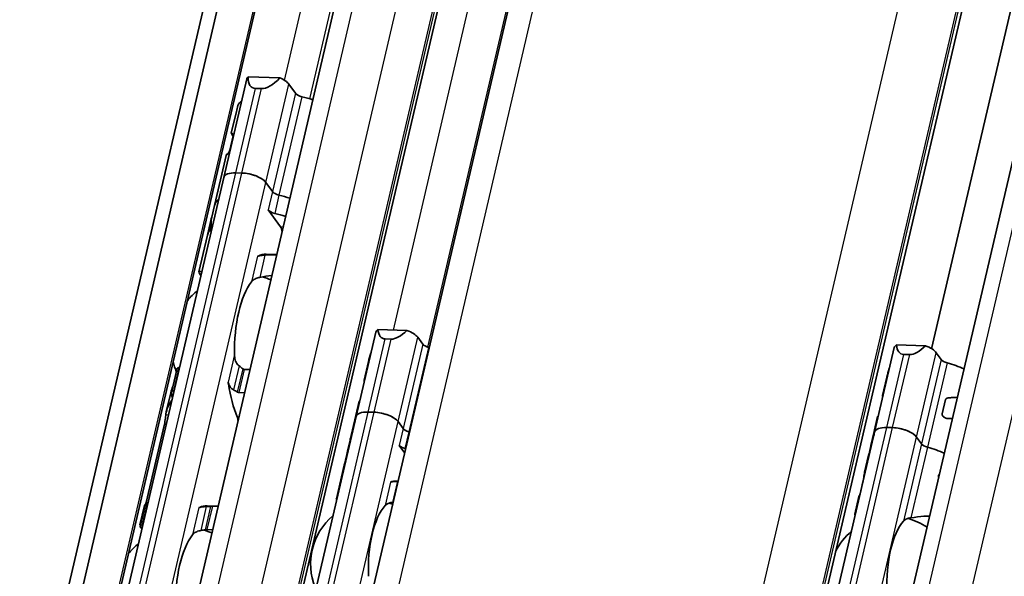
# Model space of a CAD drawing. Units: millimetres. Extents: x 0 to 1682, y 0 to 1188.
# Drawn here: x 1533 to 1595, y 906 to 941 of the extents above; entities that cross this region are included whole.
import ezdxf

# ---------------------------------------------------------------- set-up
doc = ezdxf.new("R2010")
doc.units = ezdxf.units.MM
doc.header["$LTSCALE"] = 2
doc.layers.add('Visible', color=7, linetype='Continuous', lineweight=35)
doc.layers.add('Visible narrow', color=7, linetype='Continuous', lineweight=25)

msp = doc.modelspace()

# ---------------------------------------------------------------- linework, layer by layer
at = {"layer": 'Visible'}
for p, q in [((1448.6412, 526.3093), (1579.9866, 1089.8189)), ((1447.4639, 525.0711), (1578.8092, 1088.5807)), ((1450.7798, 525.2365), (1582.1251, 1088.7461)), ((1458.1808, 535.7584), (1585.1961, 1080.6907)), ((1464.5103, 534.9109), (1591.5085, 1079.7702)), ((1502.7718, 534.5082), (1629.7871, 1079.4405)), ((1467.7221, 529.7024), (1595.1498, 1076.404)), ((1495.8123, 527.8061), (1619.3921, 1057.999)), ((1590.3054, 920.0576), (1621.749, 1054.96)), ((1545.8038, 930.8366), (1547.2472, 937.029)), ((1549.3342, 937.0936), (1547.3241, 937.1534)), ((1550.307, 936.1317), (1549.8851, 936.7128)), ((1548.1715, 936.4196), (1547.8041, 936.4305)), ((1546.5911, 934.9819), (1546.273, 933.6174)), ((1546.3841, 933.451), (1546.1757, 932.5569)), ((1545.9637, 932.2905), (1545.2108, 929.0604)), ((1546.0506, 932.2934), (1545.9713, 932.2958)), ((1546.9343, 931.1118), (1546.567, 931.1227)), ((1546.9343, 931.1118), (1546.567, 931.1227)), ((1538.3808, 898.9899), (1545.8038, 930.8366)), ((1548.8636, 929.9393), (1548.4418, 930.5204)), ((1548.8636, 929.9393), (1548.4418, 930.5204)), ((1545.2106, 929.0592), (1545.043, 928.3404)), ((1549.3734, 927.7179), (1548.5956, 928.7893)), ((1545.0365, 928.3124), (1544.7982, 927.29)), ((1544.7776, 927.2015), (1544.2417, 924.9027)), ((1548.4651, 926.0054), (1549.1367, 925.9855)), ((1557.3187, 921.2092), (1555.4936, 921.2635)), ((1554.1208, 915.7875), (1555.358, 921.0953)), ((1556.3235, 920.6628), (1555.9562, 920.6738)), ((1558.3086, 920.3485), (1557.996, 920.7791)), ((1586.7208, 914.817), (1587.9579, 920.1248)), ((1589.9187, 920.2387), (1588.0936, 920.2931)), ((1588.9235, 919.6924), (1588.5561, 919.7033)), ((1590.9085, 919.3781), (1590.5959, 919.8087)), ((1542.5118, 917.3072), (1542.8453, 918.7382)), ((1542.9943, 918.8795), (1543.0167, 918.8789)), ((1547.0905, 918.7576), (1547.4495, 918.7469)), ((1554.8894, 919.2495), (1554.6186, 918.0874)), ((1587.4894, 918.279), (1587.2185, 917.117)), ((1542.676, 917.4172), (1542.6537, 917.4179)), ((1542.4679, 917.2924), (1542.1857, 916.0815)), ((1547.1088, 917.2853), (1546.7499, 917.2959)), ((1591.1749, 916.858), (1590.9665, 915.964)), ((1554.3093, 916.7605), (1553.7422, 914.3275)), ((1547.5226, 887.4793), (1554.1208, 915.7875)), ((1555.2513, 916.0627), (1554.884, 916.0737)), ((1555.2513, 916.0627), (1554.884, 916.0737)), ((1586.9092, 915.79), (1586.7133, 914.9494)), ((1591.196, 915.6899), (1591.6164, 915.6774)), ((1542.0672, 915.3066), (1540.9214, 910.3912)), ((1557.0714, 915.0407), (1556.7588, 915.4713)), ((1557.0714, 915.0407), (1556.7588, 915.4713)), ((1586.752, 914.9512), (1586.7286, 914.9519)), ((1587.8512, 915.0923), (1587.4839, 915.1032)), ((1587.8512, 915.0923), (1587.4839, 915.1032)), ((1580.1226, 886.5089), (1586.7208, 914.817)), ((1586.6927, 914.8609), (1586.4856, 913.9727)), ((1589.6713, 914.0703), (1589.3587, 914.5009)), ((1589.6713, 914.0703), (1589.3587, 914.5009)), ((1553.739, 914.3137), (1553.6019, 913.7258)), ((1557.1776, 913.4921), (1556.824, 913.9792)), ((1586.4824, 913.9588), (1586.3453, 913.3708)), ((1553.59, 913.6747), (1553.3814, 912.7794)), ((1586.3421, 913.3571), (1586.0922, 912.2849)), ((1553.371, 912.7352), (1552.8769, 910.6152)), ((1556.651, 911.7335), (1556.7669, 911.73)), ((1585.9787, 911.6754), (1585.8243, 911.0127)), ((1585.7364, 910.7583), (1585.4768, 909.6447)), ((1540.8125, 910.1903), (1540.5303, 908.9793)), ((1540.5402, 908.8487), (1540.8738, 910.2797)), ((1541.0086, 910.2638), (1540.9863, 910.2644)), ((1545.4484, 910.1615), (1544.7566, 910.1821)), ((1545.4415, 910.1318), (1545.0825, 910.1425)), ((1540.6456, 908.8028), (1540.6679, 908.8021)), ((1544.7418, 908.6808), (1545.1008, 908.6702))]:
    msp.add_line(p, q, dxfattribs=at)
for centre, radius, start, end in [((1547.0069, 920.2463), 4.5, 67.009396, 74.20307), ((1547.0069, 920.2463), 4.5, 129.497076, 140.979057), ((1547.0069, 920.2463), 4.5, 192.779941, 201.332904), ((1555.2091, 906.5241), 3.95, 72.009583, 75.369279), ((1555.2091, 906.5241), 3.95, 130.074227, 202.195863), ((1587.809, 905.5536), 3.95, 55.967536, 75.369279), ((1543.2955, 904.3229), 4.5, 67.009396, 74.20307), ((1587.809, 905.5536), 3.95, 130.074227, 153.734261), ((1543.2955, 904.3229), 4.5, 129.497076, 140.979057)]:
    msp.add_arc(centre, radius, start, end, dxfattribs=at)
for centre, major_axis, ratio, start_param, end_param in [((1548.4158, 936.7566), (-1.1687, 0.2724), 0.4182262, 6.0032421, 6.2831853), ((1548.8282, 938.5258), (-1.2505, -2.0313), 0.4116922, 5.6746737, 6.5157424), ((1549.1956, 938.5149), (-1.2505, -2.0313), 0.4116922, 0.2325571, 1.0736258), ((1548.7832, 936.7456), (1.1687, -0.2724), 0.4182262, 0.4497845, 1.1795121), ((1550.7661, 936.1181), (0.4869, -0.1135), 0.4182262, 3.5913771, 4.6986989), ((1550.306, 934.4004), (-3.6521, 0.8512), 0.4182262, 5.977102, 6.210655), ((1550.306, 934.4004), (-3.6521, 0.8512), 0.4182262, 4.505212, 4.6986989), ((1551.9143, 941.3005), (5.1787, 7.9752), 0.2124475, 2.5378049, 2.6103353), ((1546.9725, 930.5642), (-1.1687, 0.2724), 0.4182262, 5.1621735, 6.2831853), ((1546.9725, 930.5642), (-1.1687, 0.2724), 0.4182262, 5.1621735, 6.2831853), ((1547.3398, 930.5532), (-1.1687, 0.2724), 0.4182262, 3.5913771, 5.1621735), ((1547.3398, 930.5532), (1.1687, -0.2724), 0.4182262, 0.4497845, 2.0205808), ((1549.3228, 929.9257), (-0.4869, 0.1135), 0.4182262, 0.4497845, 1.5571062), ((1549.3228, 929.9257), (0.4869, -0.1135), 0.4182262, 3.5913771, 4.6986989), ((1548.8627, 928.208), (-3.6521, 0.8512), 0.4182262, 5.977102, 6.2831853), ((1548.8627, 928.208), (-3.6521, 0.8512), 0.4182262, 5.977102, 6.282426), ((1548.8627, 928.208), (-3.6521, 0.8512), 0.4182262, 4.505212, 4.6986989), ((1548.8627, 928.208), (-3.6521, 0.8512), 0.4182262, 4.505212, 4.6986989), ((1549.0547, 928.7756), (0.4869, -0.1135), 0.4182262, 3.5913771, 4.6986989), ((1548.5946, 927.0579), (-3.6521, 0.8512), 0.4182262, 4.505212, 4.6986989), ((1549.1776, 929.559), (4.0271, 2.3269), 0.5015853, 2.697081, 2.847412), ((1549.1658, 929.5084), (-4.0371, -2.1119), 0.4924757, 5.8820509, 6.1007063), ((1548.4297, 926.3502), (-3.6521, 0.8512), 0.4182262, 6.1186984, 6.2831853), ((1548.4503, 926.4387), (-3.6521, 0.8512), 0.4182262, 6.2156134, 6.3121479), ((1549.2703, 927.2756), (0.0149, 0.4998), 0.3949216, 4.9643798, 5.8105552), ((1547.9445, 926.3757), (-0.0149, -0.4998), 0.3949216, 0.0013993, 0.2152757), ((1548.2926, 920.208), (0.1726, 5.7974), 0.3949216, 0, 0.2152757), ((1548.2926, 920.208), (-0.1369, -4.598), 0.3949216, 3.6417255, 4.8377923), ((1556.5267, 920.8229), (-1.1687, 0.2724), 0.4182262, 5.8849077, 6.2831853), ((1557.0215, 922.946), (-1.2666, -2.2184), 0.3890648, 5.7646081, 6.4873424), ((1557.3889, 922.935), (-1.2666, -2.2184), 0.3890648, 0.2041571, 0.9268913), ((1556.894, 920.8119), (1.1687, -0.2724), 0.4182262, 0.4497845, 1.2978466), ((1558.7677, 920.3348), (0.4869, -0.1135), 0.4182262, 3.5913771, 4.6228991), ((1558.0958, 918.9089), (-3.1165, 0.7264), 0.4182262, 4.6074055, 4.6228991), ((1589.1266, 919.8524), (-1.1687, 0.2724), 0.4182262, 5.8849077, 6.2831853), ((1589.6215, 921.9755), (-1.2666, -2.2184), 0.3890648, 5.7646081, 6.4873424), ((1589.9888, 921.9646), (-1.2666, -2.2184), 0.3890648, 0.2041571, 0.9268913), ((1589.4939, 919.8415), (1.1687, -0.2724), 0.4182262, 0.4497845, 1.2978466), ((1559.432, 924.6413), (-4.4191, -6.8055), 0.2124475, 5.6351481, 5.7519279), ((1558.0958, 918.9089), (-3.1165, 0.7264), 0.4182262, 6.1302932, 6.1664055), ((1591.3677, 919.3644), (0.4869, -0.1135), 0.4182262, 3.5913771, 4.6228991), ((1592.0319, 923.6708), (-4.4191, -6.8055), 0.2124475, 5.6351481, 5.7519279), ((1590.6958, 917.9384), (-3.1165, 0.7264), 0.4182262, 6.1302932, 6.1664055), ((1590.6958, 917.9384), (-3.1165, 0.7264), 0.4182262, 4.2561341, 4.6228991), ((1545.9107, 917.6504), (-0.0149, -0.4998), 0.3949216, 1.993831, 2.2610312), ((1548.2926, 920.208), (-0.1756, -5.8974), 0.3949216, 5.1354237, 5.5739796), ((1544.5734, 920.3187), (0.1756, 5.8974), 0.3949216, 2.1355502, 2.1868793), ((1546.5028, 915.4023), (0.0149, 0.4998), 0.3949216, 4.9643798, 5.5739796), ((1555.2895, 915.5151), (-1.1687, 0.2724), 0.4182262, 5.1621735, 6.2831853), ((1555.2895, 915.5151), (-1.1687, 0.2724), 0.4182262, 5.1621735, 6.2831853), ((1555.6568, 915.5041), (-1.1687, 0.2724), 0.4182262, 3.5913771, 5.1621735), ((1555.6568, 915.5041), (1.1687, -0.2724), 0.4182262, 0.4497845, 2.0205808), ((1557.5306, 915.0271), (-0.4869, 0.1135), 0.4182262, 0.4497845, 1.4813064), ((1557.5306, 915.0271), (0.4869, -0.1135), 0.4182262, 3.5913771, 4.6228991), ((1589.8297, 914.223), (-3.1165, 0.7264), 0.4182262, 6.132215, 6.3171277), ((1587.8894, 914.5446), (-1.1687, 0.2724), 0.4182262, 5.1621735, 6.2831853), ((1587.8894, 914.5446), (-1.1687, 0.2724), 0.4182262, 5.1621735, 6.2831853), ((1588.2568, 914.5337), (-1.1687, 0.2724), 0.4182262, 3.5913771, 5.1621735), ((1588.2568, 914.5337), (1.1687, -0.2724), 0.4182262, 0.4497845, 2.0205808), ((1556.8587, 913.6011), (-3.1165, 0.7264), 0.4182262, 6.1302932, 6.2872372), ((1556.8587, 913.6011), (-3.1165, 0.7264), 0.4182262, 6.1302932, 6.2497846), ((1556.8587, 913.6011), (-3.1165, 0.7264), 0.4182262, 4.6074055, 4.6228991), ((1556.8587, 913.6011), (-3.1165, 0.7264), 0.4182262, 4.6074055, 4.6228991), ((1589.2016, 911.5283), (0.3047, -5.4074), 0.5414033, 4.0630469, 4.215939), ((1589.1957, 911.5028), (-0.2701, 5.4987), 0.5328196, 0.9440747, 1.0803729), ((1589.8091, 914.1345), (-3.1165, 0.7264), 0.4182262, 6.2376422, 6.2831853), ((1557.1374, 914.7971), (3.4267, 2.149), 0.5073143, 2.6583384, 2.7996504), ((1557.1156, 914.7035), (-3.4468, -1.7513), 0.4893949, 5.892836, 6.0457281), ((1557.2831, 913.9655), (0.4869, -0.1135), 0.4182262, 3.5913771, 4.6228991), ((1556.6112, 912.5395), (-3.1165, 0.7264), 0.4182262, 4.6074055, 4.6228991), ((1590.1305, 914.0566), (-0.4869, 0.1135), 0.4182262, 0.4497845, 1.4813064), ((1590.1305, 914.0566), (0.4869, -0.1135), 0.4182262, 3.5913771, 4.6228991), ((1589.4586, 912.6307), (-3.1165, 0.7264), 0.4182262, 4.2561341, 4.6228991), ((1589.4586, 912.6307), (-3.1165, 0.7264), 0.4182262, 4.2561341, 4.6228991), ((1589.4586, 912.6307), (-3.1165, 0.7264), 0.4182262, 6.1302932, 6.2831853), ((1589.4586, 912.6307), (-3.1165, 0.7264), 0.4182262, 6.1302932, 6.2497846), ((1556.4875, 912.0088), (-3.1165, 0.7264), 0.4182262, 6.132215, 6.2831853), ((1556.4978, 912.053), (-3.1165, 0.7264), 0.4182262, 6.2433643, 6.300154), ((1589.2112, 911.5691), (-3.1165, 0.7264), 0.4182262, 6.1302932, 6.2450947), ((1556.4947, 906.4858), (0.1562, 5.2477), 0.3949216, 0, 0.1768132), ((1540.8619, 904.3954), (0.1756, 5.8974), 0.3949216, 0.0094531, 0.0607822), ((1544.2595, 910.5662), (-0.0149, -0.4998), 0.3949216, 0.0015062, 0.2025014), ((1544.5811, 904.2847), (0.1756, 5.8974), 0.3949216, 0, 0.2025014), ((1556.4947, 906.4858), (-0.1205, -4.0482), 0.3949216, 3.5699274, 4.9095903), ((1589.8889, 905.4917), (-4.3902, 4.168), 0.0758297, 6.2306142, 6.4246479), ((1547.7229, 904.1911), (7.075, -4.741), 0.1121323, 3.2614398, 3.3027591), ((1589.0947, 905.5153), (0.1205, 4.0482), 0.3949216, 0.4283348, 1.7679977), ((1544.5811, 904.2847), (-0.1369, -4.598), 0.3949216, 3.6417255, 4.8377923)]:
    msp.add_ellipse(centre, major_axis=major_axis, ratio=ratio, start_param=start_param, end_param=end_param, dxfattribs=at)
for points, knots in [([(1546.378, 933.4248), (1546.3687, 933.4387), (1546.36, 933.4518), (1546.305, 933.5365), (1546.2791, 933.5836), (1546.2656, 933.641), (1546.3068, 933.6169), (1546.3806, 933.5569)], [-0.58382101, -0.58382101, -0.58382101, -0.58382101, -0.57067318, -0.57067318, -0.49422122, -0.49422122, -0.37734968, -0.37734968, -0.37734968, -0.37734968]), ([(1546.3806, 933.5569), (1546.3834, 933.5546), (1546.3857, 933.5512), (1546.3909, 933.5389), (1546.393, 933.5267), (1546.3922, 933.4938), (1546.3893, 933.4731), (1546.3841, 933.451)], [-0.019307079, -0.019307079, -0.019307079, -0.019307079, -0.015000495, -0.015000495, -0.007500248, -0.007500248, 0, 0, 0, 0]), ([(1546.1757, 932.5569), (1546.1706, 932.5348), (1546.1628, 932.5097), (1546.1444, 932.4604), (1546.1339, 932.4363), (1546.1109, 932.3885), (1546.0969, 932.3628), (1546.0708, 932.3201), (1546.0587, 932.303), (1546.0396, 932.2804), (1546.0309, 932.2726), (1546.0217, 932.27), (1546.0194, 932.2703), (1546.0175, 932.2716)], [-0.137239348, -0.137239348, -0.137239348, -0.137239348, -0.129739101, -0.129739101, -0.122238853, -0.122238853, -0.112349299, -0.112349299, -0.102459745, -0.102459745, -0.092977084, -0.092977084, -0.088960107, -0.088960107, -0.088960107, -0.088960107]), ([(1544.8306, 927.3911), (1544.8374, 927.4079), (1544.8471, 927.4322), (1544.8702, 927.492), (1544.8835, 927.5275), (1544.9086, 927.5977), (1544.9219, 927.6369), (1544.9464, 927.7161), (1544.9574, 927.7561), (1544.9656, 927.791), (1544.9733, 927.8242), (1544.9791, 927.8557), (1544.9839, 927.8953), (1544.9848, 927.9076), (1544.985, 927.9178)], [0.14559474, 0.14559474, 0.14559474, 0.14559474, 0.158453512, 0.158453512, 0.171312284, 0.171312284, 0.183138024, 0.183138024, 0.194963764, 0.194963764, 0.194963764, 0.206242294, 0.206242294, 0.212751958, 0.212751958, 0.212751958, 0.212751958]), ([(1545.007, 927.7923), (1545.0078, 927.7852), (1545.008, 927.7762), (1545.0062, 927.7489), (1545.0029, 927.7281), (1544.9978, 927.706), (1544.9926, 927.6839), (1544.9852, 927.6586), (1544.968, 927.6088), (1544.9583, 927.5843), (1544.9379, 927.5365), (1544.9257, 927.5111), (1544.9033, 927.4687), (1544.8932, 927.4517), (1544.8852, 927.4401)], [-0.012359314, -0.012359314, -0.012359314, -0.012359314, -0.007499972, -0.007499972, 0, 0, 0, 0.007499972, 0.007499972, 0.014999944, 0.014999944, 0.024510308, 0.024510308, 0.034020672, 0.034020672, 0.034020672, 0.034020672]), ([(1547.9853, 925.8858), (1547.9714, 925.881), (1547.9586, 925.878), (1547.9472, 925.8767), (1547.9357, 925.8753), (1547.9256, 925.8756), (1547.9168, 925.8773)], [0, 0, 0, 0, 0.5, 0.5, 0.5, 1, 1, 1, 1]), ([(1548.3885, 925.9476), (1548.3385, 925.9453), (1548.2897, 925.9417), (1548.1728, 925.9297), (1548.1034, 925.9184), (1548.024, 925.8982), (1548.0038, 925.8922), (1547.9853, 925.8858)], [-0.330788443, -0.330788443, -0.330788443, -0.330788443, -0.316403776, -0.316403776, -0.291947152, -0.291947152, -0.282601424, -0.282601424, -0.282601424, -0.282601424]), ([(1544.36, 924.6383), (1544.2866, 924.7529), (1544.2455, 924.8353), (1544.2343, 924.9465), (1544.3013, 924.9388), (1544.4183, 924.8918)], [-1.77190306, -1.77190306, -1.77190306, -1.77190306, -1.67588111, -1.67588111, -1.53877433, -1.53877433, -1.53877433, -1.53877433]), ([(1547.5419, 924.2687), (1547.5798, 924.318), (1547.6317, 924.3679), (1547.7643, 924.4542), (1547.8449, 924.4907), (1547.9743, 924.5284), (1548.0173, 924.5385), (1548.062, 924.5465)], [0.340506356, 0.340506356, 0.340506356, 0.340506356, 0.371995294, 0.371995294, 0.403484232, 0.403484232, 0.416659795, 0.416659795, 0.416659795, 0.416659795]), ([(1546.7639, 918.9773), (1546.7275, 919.0048), (1546.6945, 919.0376), (1546.6007, 919.1529), (1546.5522, 919.2541), (1546.4898, 919.4688), (1546.476, 919.5823), (1546.4739, 919.6866)], [0.023248373, 0.023248373, 0.023248373, 0.023248373, 0.036423936, 0.036423936, 0.067912874, 0.067912874, 0.099401812, 0.099401812, 0.099401812, 0.099401812]), ([(1542.9943, 918.8795), (1542.9714, 918.8802), (1542.9484, 918.8743), (1542.9088, 918.8516), (1542.892, 918.8349), (1542.8638, 918.7947), (1542.8522, 918.7675), (1542.8453, 918.7382)], [-0.14061851, -0.14061851, -0.14061851, -0.14061851, -0.133125644, -0.133125644, -0.125632777, -0.125632777, -0.116245312, -0.116245312, -0.116245312, -0.116245312]), ([(1547.0905, 918.7576), (1547.0679, 918.7583), (1547.0438, 918.7654), (1547.0118, 918.7834), (1547.0022, 918.7901), (1546.9933, 918.7974)], [0, 0, 0, 0, 0.007395969, 0.007395969, 0.010729833, 0.010729833, 0.010729833, 0.010729833]), ([(1554.6377, 918.0025), (1554.6259, 918.0293), (1554.6191, 918.0512), (1554.6147, 918.1001), (1554.6311, 918.1135), (1554.6636, 918.113)], [-0.423193825, -0.423193825, -0.423193825, -0.423193825, -0.389658898, -0.389658898, -0.324978259, -0.324978259, -0.324978259, -0.324978259]), ([(1542.5121, 917.221), (1542.5068, 917.2452), (1542.5055, 917.2714), (1542.5135, 917.3203), (1542.5228, 917.3431), (1542.5479, 917.3783), (1542.5648, 917.3935), (1542.6056, 917.4137), (1542.6296, 917.4186), (1542.6537, 917.4179)], [0.032441368, 0.032441368, 0.032441368, 0.032441368, 0.041004385, 0.041004385, 0.049567403, 0.049567403, 0.057410673, 0.057410673, 0.065253943, 0.065253943, 0.065253943, 0.065253943]), ([(1546.0724, 917.9641), (1546.0772, 917.9475), (1546.0828, 917.9297), (1546.089, 917.9107), (1546.0951, 917.8917), (1546.1018, 917.8714), (1546.1089, 917.8498)], [0, 0, 0, 0, 0.5, 0.5, 0.5, 1, 1, 1, 1]), ([(1546.1089, 917.8498), (1546.1194, 917.8183), (1546.132, 917.7868), (1546.1833, 917.6814), (1546.2336, 917.6121), (1546.327, 917.5237), (1546.3681, 917.4929), (1546.4121, 917.4682)], [-0.246434448, -0.246434448, -0.246434448, -0.246434448, -0.236581441, -0.236581441, -0.212399527, -0.212399527, -0.197964046, -0.197964046, -0.197964046, -0.197964046]), ([(1546.4121, 917.4682), (1546.4522, 917.4459), (1546.4921, 917.423), (1546.5319, 917.3996), (1546.5716, 917.3762), (1546.6112, 917.3522), (1546.6507, 917.3277)], [0, 0, 0, 0, 0.5, 0.5, 0.5, 1, 1, 1, 1]), ([(1542.156, 915.9113), (1542.1579, 915.9275), (1542.16, 915.9438), (1542.2053, 916.2477), (1542.3429, 916.5516), (1542.537, 916.821)], [1.89541931, 1.89541931, 1.89541931, 1.89541931, 1.90303668, 1.90303668, 2.03715846, 2.03715846, 2.03715846, 2.03715846]), ([(1546.6507, 917.3277), (1546.6585, 917.3229), (1546.6665, 917.3185), (1546.6995, 917.3031), (1546.7258, 917.2967), (1546.7499, 917.2959)], [-0.077691463, -0.077691463, -0.077691463, -0.077691463, -0.075076476, -0.075076476, -0.067213408, -0.067213408, -0.067213408, -0.067213408]), ([(1587.2376, 917.032), (1587.2259, 917.0588), (1587.2191, 917.0807), (1587.2146, 917.1297), (1587.2311, 917.1431), (1587.2635, 917.1425)], [-1.456841538, -1.456841538, -1.456841538, -1.456841538, -1.423306611, -1.423306611, -1.358625972, -1.358625972, -1.358625972, -1.358625972]), ([(1591.1749, 916.858), (1591.1775, 916.8691), (1591.1819, 916.8797), (1591.1939, 916.8991), (1591.2015, 916.9078), (1591.2276, 916.931), (1591.2497, 916.9419), (1591.2871, 916.954), (1591.3041, 916.9575), (1591.3216, 916.9595)], [-0.074385551, -0.074385551, -0.074385551, -0.074385551, -0.070612201, -0.070612201, -0.066838851, -0.066838851, -0.059292152, -0.059292152, -0.053777772, -0.053777772, -0.053777772, -0.053777772]), ([(1591.3216, 916.9595), (1591.4013, 916.9683), (1591.4792, 916.9762), (1591.6788, 916.9924), (1591.8028, 916.9988), (1591.9246, 917.0002)], [-0.796738908, -0.796738908, -0.796738908, -0.796738908, -0.771153773, -0.771153773, -0.729415568, -0.729415568, -0.729415568, -0.729415568]), ([(1542.0672, 915.3066), (1542.08, 915.3619), (1542.0926, 915.4264), (1542.1141, 915.557), (1542.123, 915.6231), (1542.1378, 915.7436), (1542.1443, 915.8051), (1542.1521, 915.8763), (1542.1541, 915.8946), (1542.156, 915.9113)], [-0.158041424, -0.158041424, -0.158041424, -0.158041424, -0.139310352, -0.139310352, -0.120579281, -0.120579281, -0.100389741, -0.100389741, -0.092579826, -0.092579826, -0.092579826, -0.092579826]), ([(1591.3445, 915.6627), (1591.3311, 915.6618), (1591.3173, 915.662), (1591.269, 915.6662), (1591.2336, 915.6755), (1591.1672, 915.7009), (1591.1308, 915.7199), (1591.0637, 915.7671), (1591.033, 915.7951), (1590.9941, 915.8453), (1590.98, 915.8686), (1590.9677, 915.9048), (1590.965, 915.917), (1590.9631, 915.9411), (1590.9639, 915.9528), (1590.9665, 915.964)], [-0.127597718, -0.127597718, -0.127597718, -0.127597718, -0.123256597, -0.123256597, -0.112554355, -0.112554355, -0.101009065, -0.101009065, -0.089463774, -0.089463774, -0.081917075, -0.081917075, -0.078143725, -0.078143725, -0.074370376, -0.074370376, -0.074370376, -0.074370376]), ([(1586.7268, 914.8429), (1586.7291, 914.8558), (1586.731, 914.8678), (1586.7356, 914.9038), (1586.7362, 914.9225), (1586.7343, 914.9477), (1586.731, 914.9539), (1586.7218, 914.9486), (1586.7159, 914.937), (1586.7097, 914.9195)], [0.103271409, 0.103271409, 0.103271409, 0.103271409, 0.108147803, 0.108147803, 0.119438434, 0.119438434, 0.132698324, 0.132698324, 0.145958213, 0.145958213, 0.145958213, 0.145958213]), ([(1586.6643, 914.6112), (1586.6715, 914.633), (1586.6789, 914.656), (1586.6908, 914.6956), (1586.6956, 914.712), (1586.7, 914.7281)], [0.078706811, 0.078706811, 0.078706811, 0.078706811, 0.08556654, 0.08556654, 0.090442934, 0.090442934, 0.090442934, 0.090442934]), ([(1553.3959, 912.8307), (1553.4018, 912.8482), (1553.4107, 912.8738), (1553.4328, 912.9367), (1553.4459, 912.974), (1553.4699, 913.0452), (1553.4823, 913.0831), (1553.5051, 913.1592), (1553.5154, 913.1975), (1553.5232, 913.2308), (1553.531, 913.2641), (1553.5369, 913.2956), (1553.542, 913.3341), (1553.5431, 913.3457), (1553.5436, 913.3554)], [0.144377379, 0.144377379, 0.144377379, 0.144377379, 0.15758853, 0.15758853, 0.170799681, 0.170799681, 0.18209031, 0.18209031, 0.193380939, 0.193380939, 0.193380939, 0.204671568, 0.204671568, 0.210681463, 0.210681463, 0.210681463, 0.210681463]), ([(1586.3448, 913.3681), (1586.3448, 913.3682), (1586.3449, 913.3683), (1586.3453, 913.3716), (1586.3487, 913.3834), (1586.354, 913.4002)], [0.131001829, 0.131001829, 0.131001829, 0.131001829, 0.131527079, 0.131527079, 0.144117614, 0.144117614, 0.144117614, 0.144117614]), ([(1585.9787, 911.6754), (1585.9916, 911.7305), (1586.0047, 911.7947), (1586.0285, 911.9246), (1586.0394, 911.9901), (1586.0593, 912.1112), (1586.0695, 912.1733), (1586.0895, 912.2762), (1586.0994, 912.317), (1586.1085, 912.3446)], [-0.161585946, -0.161585946, -0.161585946, -0.161585946, -0.142899137, -0.142899137, -0.124212329, -0.124212329, -0.10343489, -0.10343489, -0.082657452, -0.082657452, -0.082657452, -0.082657452]), ([(1590.7513, 911.9655), (1590.7453, 911.9796), (1590.7404, 911.9944), (1590.7321, 912.0346), (1590.7321, 912.0601), (1590.7424, 912.1044), (1590.7532, 912.125), (1590.7769, 912.1507), (1590.787, 912.1586), (1590.7978, 912.1651)], [-0.078829441, -0.078829441, -0.078829441, -0.078829441, -0.074421246, -0.074421246, -0.066914428, -0.066914428, -0.059407611, -0.059407611, -0.054999416, -0.054999416, -0.054999416, -0.054999416]), ([(1556.7129, 911.7157), (1556.6853, 911.7153), (1556.6583, 911.7146), (1556.6321, 911.7137), (1556.6059, 911.7127), (1556.5805, 911.7115), (1556.5562, 911.7099), (1556.5319, 911.7084), (1556.5087, 911.7065), (1556.4869, 911.7043), (1556.465, 911.7022), (1556.4444, 911.6997), (1556.425, 911.6969), (1556.4056, 911.6941), (1556.3875, 911.691), (1556.3707, 911.6876), (1556.3538, 911.6842), (1556.3381, 911.6804), (1556.3236, 911.6762), (1556.3092, 911.672), (1556.2959, 911.6675), (1556.284, 911.6625)], [0, 0, 0, 0, 0.1428571, 0.1428571, 0.1428571, 0.2857143, 0.2857143, 0.2857143, 0.4285714, 0.4285714, 0.4285714, 0.5714286, 0.5714286, 0.5714286, 0.7142857, 0.7142857, 0.7142857, 0.8571429, 0.8571429, 0.8571429, 1, 1, 1, 1]), ([(1552.8956, 910.5286), (1552.884, 910.5556), (1552.8773, 910.5778), (1552.8731, 910.628), (1552.8897, 910.6425), (1552.9225, 910.6432)], [-1.452605218, -1.452605218, -1.452605218, -1.452605218, -1.419213891, -1.419213891, -1.354554002, -1.354554002, -1.354554002, -1.354554002]), ([(1585.7674, 910.8117), (1585.7726, 910.8263), (1585.7783, 910.8432), (1585.7972, 910.9047), (1585.8114, 910.9576), (1585.8243, 911.0127)], [-0.188728758, -0.188728758, -0.188728758, -0.188728758, -0.180300045, -0.180300045, -0.161613237, -0.161613237, -0.161613237, -0.161613237]), ([(1540.9863, 910.2644), (1540.9623, 910.2651), (1540.9397, 910.2665), (1540.9044, 910.2699), (1540.8915, 910.2721), (1540.8756, 910.2762), (1540.8722, 910.2786), (1540.8766, 910.2828), (1540.8844, 910.2847), (1540.8957, 910.2861)], [0.06524543, 0.06524543, 0.06524543, 0.06524543, 0.0730887, 0.0730887, 0.08093197, 0.08093197, 0.089494987, 0.089494987, 0.098058005, 0.098058005, 0.098058005, 0.098058005]), ([(1544.2968, 910.0751), (1544.2837, 910.0708), (1544.2716, 910.0682), (1544.2608, 910.0671), (1544.2499, 910.0659), (1544.2403, 910.0663), (1544.2319, 910.0679)], [0, 0, 0, 0, 0.5, 0.5, 0.5, 1, 1, 1, 1]), ([(1544.7022, 910.1322), (1544.6744, 910.1312), (1544.6471, 910.1297), (1544.6205, 910.1279), (1544.594, 910.1261), (1544.5682, 910.124), (1544.5433, 910.1215), (1544.5185, 910.119), (1544.4946, 910.1162), (1544.4717, 910.113), (1544.4489, 910.1099), (1544.4272, 910.1063), (1544.4066, 910.1025), (1544.386, 910.0986), (1544.3665, 910.0944), (1544.3482, 910.0898), (1544.3298, 910.0853), (1544.3127, 910.0804), (1544.2968, 910.0751)], [0, 0, 0, 0, 0.1666667, 0.1666667, 0.1666667, 0.3333333, 0.3333333, 0.3333333, 0.5, 0.5, 0.5, 0.6666667, 0.6666667, 0.6666667, 0.8333333, 0.8333333, 0.8333333, 1, 1, 1, 1]), ([(1544.9759, 910.1422), (1544.9304, 910.1407), (1544.8848, 910.1391), (1544.8392, 910.1375), (1544.7936, 910.1358), (1544.7479, 910.134), (1544.7022, 910.1322)], [0, 0, 0, 0, 0.5, 0.5, 0.5, 1, 1, 1, 1]), ([(1545.0825, 910.1425), (1545.0584, 910.1432), (1545.0307, 910.1434), (1544.994, 910.1428), (1544.9848, 910.1425), (1544.9759, 910.1422)], [-0.067218933, -0.067218933, -0.067218933, -0.067218933, -0.059355865, -0.059355865, -0.056740878, -0.056740878, -0.056740878, -0.056740878]), ([(1555.9403, 910.188), (1555.9758, 910.2267), (1556.0251, 910.2651), (1556.1509, 910.3295), (1556.2274, 910.3557), (1556.3406, 910.3804), (1556.3717, 910.386), (1556.4041, 910.3909)], [0.317363471, 0.317363471, 0.317363471, 0.317363471, 0.346038104, 0.346038104, 0.374712737, 0.374712737, 0.384394739, 0.384394739, 0.384394739, 0.384394739]), ([(1585.4956, 909.5582), (1585.4839, 909.5852), (1585.4772, 909.6074), (1585.473, 909.6576), (1585.4896, 909.6721), (1585.5224, 909.6727)], [-0.421817284, -0.421817284, -0.421817284, -0.421817284, -0.388425958, -0.388425958, -0.323766068, -0.323766068, -0.323766068, -0.323766068]), ([(1588.5403, 909.2176), (1588.5758, 909.2563), (1588.6251, 909.2946), (1588.7508, 909.3591), (1588.8273, 909.3853), (1588.9405, 909.4099), (1588.9716, 909.4156), (1589.004, 909.4204)], [0.11171645, 0.11171645, 0.11171645, 0.11171645, 0.140391083, 0.140391083, 0.169065716, 0.169065716, 0.178747718, 0.178747718, 0.178747718, 0.178747718]), ([(1589.004, 909.4204), (1589.2881, 909.4614), (1589.5632, 909.4979), (1589.9384, 909.5256), (1590.0622, 909.531), (1590.1838, 909.5316)], [-1.88489346, -1.88489346, -1.88489346, -1.88489346, -1.80011792, -1.80011792, -1.75850483, -1.75850483, -1.75850483, -1.75850483]), ([(1540.5504, 908.8896), (1540.5382, 908.9175), (1540.5311, 908.9403), (1540.5259, 908.9925), (1540.5431, 909.0066), (1540.5775, 909.0052)], [-1.71253596, -1.71253596, -1.71253596, -1.71253596, -1.67588111, -1.67588111, -1.60311034, -1.60311034, -1.60311034, -1.60311034]), ([(1540.5402, 908.8487), (1540.5384, 908.8406), (1540.5418, 908.8325), (1540.5577, 908.8199), (1540.5692, 908.8144), (1540.6017, 908.8061), (1540.6227, 908.8035), (1540.6456, 908.8028)], [-0.024373198, -0.024373198, -0.024373198, -0.024373198, -0.014985733, -0.014985733, -0.007492866, -0.007492866, 0, 0, 0, 0]), ([(1543.8304, 908.3454), (1543.8683, 908.3946), (1543.9202, 908.4445), (1544.0528, 908.5308), (1544.1334, 908.5673), (1544.2628, 908.605), (1544.3058, 908.6151), (1544.3505, 908.6231)], [0.340506356, 0.340506356, 0.340506356, 0.340506356, 0.371995294, 0.371995294, 0.403484232, 0.403484232, 0.416659795, 0.416659795, 0.416659795, 0.416659795]), ([(1544.6333, 908.6725), (1544.6444, 908.6744), (1544.6559, 908.6761), (1544.6932, 908.6803), (1544.7192, 908.6815), (1544.7418, 908.6808)], [0.140916589, 0.140916589, 0.140916589, 0.140916589, 0.144250453, 0.144250453, 0.151646422, 0.151646422, 0.151646422, 0.151646422])]:
    msp.add_open_spline(points, degree=3, knots=knots, dxfattribs=at)
for points in [[(1546.0175, 932.2716), (1545.9858, 932.2937), (1545.9667, 932.3016), (1545.9638, 932.2903)], [(1545.2108, 929.0604), (1545.2108, 929.06), (1545.2107, 929.0596), (1545.2106, 929.0592)], [(1549.1337, 925.9729), (1548.8939, 925.9689), (1548.6428, 925.959), (1548.3885, 925.9476)], [(1548.062, 924.5465), (1548.324, 924.592), (1548.5829, 924.6367), (1548.831, 924.673)], [(1546.9933, 918.7974), (1546.9556, 918.8283), (1546.8797, 918.8892), (1546.8027, 918.9483), (1546.7639, 918.9773)], [(1542.6017, 917.6895), (1542.5443, 917.5565), (1542.4987, 917.4229), (1542.4681, 917.2925)], [(1554.3543, 916.7861), (1554.3294, 916.7865), (1554.3139, 916.7786), (1554.3094, 916.7603)], [(1586.9542, 915.8156), (1586.9293, 915.816), (1586.9138, 915.8082), (1586.9093, 915.7899)], [(1591.6153, 915.6732), (1591.5259, 915.6722), (1591.4353, 915.6685), (1591.3445, 915.6627)], [(1586.7944, 915.1372), (1586.7949, 915.1379), (1586.7954, 915.1386), (1586.7959, 915.1394)], [(1553.7541, 914.3706), (1553.7497, 914.3568), (1553.7445, 914.3375), (1553.739, 914.3137)], [(1553.4537, 912.9253), (1553.4532, 912.9245), (1553.4527, 912.9237), (1553.4522, 912.9229)], [(1556.7637, 911.7164), (1556.7468, 911.7162), (1556.7298, 911.716), (1556.7129, 911.7157)], [(1585.7917, 910.8279), (1585.7628, 910.8118), (1585.7439, 910.7891), (1585.7364, 910.7582)], [(1540.8706, 910.2625), (1540.8403, 910.2462), (1540.8205, 910.2226), (1540.8127, 910.1901)], [(1540.8938, 910.2859), (1540.9034, 910.3184), (1540.9129, 910.3543), (1540.9214, 910.3912)], [(1556.4041, 910.3909), (1556.4216, 910.3934), (1556.4391, 910.3959), (1556.4565, 910.3984)], [(1540.6485, 908.7149), (1540.6269, 908.7487), (1540.6081, 908.7797), (1540.5921, 908.8077)], [(1544.3505, 908.6231), (1544.398, 908.6315), (1544.4927, 908.6482), (1544.5866, 908.6645), (1544.6333, 908.6725)]]:
    msp.add_open_spline(points, degree=3, dxfattribs=at)
at = {"layer": 'Visible narrow'}
for p, q in [((1450.6923, 525.3328), (1582.0377, 1088.8424)), ((1459.4527, 536.2353), (1586.468, 1081.1677)), ((1462.1617, 536.1547), (1589.177, 1081.087)), ((1464.2973, 535.3169), (1591.3126, 1080.2492)), ((1464.3987, 535.1772), (1591.414, 1080.1096)), ((1503.8529, 534.9136), (1630.8682, 1079.846)), ((1506.5619, 534.833), (1633.5772, 1079.7653)), ((1549.6264, 936.9419), (1582.4946, 1077.9563)), ((1551.2143, 935.7803), (1584.2784, 1077.635)), ((1469.4392, 530.3463), (1596.8669, 1077.0479)), ((1492.2133, 529.6684), (1619.641, 1076.37)), ((1556.4606, 921.2347), (1592.4756, 1075.7495)), ((1495.6051, 528.3377), (1621.3833, 1067.9623)), ((1495.7012, 528.2054), (1621.4793, 1067.83)), ((1558.635, 920.1544), (1592.5186, 1065.5248)), ((1548.4418, 930.5204), (1549.8851, 936.7128)), ((1546.567, 931.1227), (1547.8041, 936.4305)), ((1546.9343, 931.1118), (1548.1715, 936.4196)), ((1550.307, 936.1317), (1548.8636, 929.9393)), ((1550.712, 935.916), (1549.2687, 929.7236)), ((1546.0175, 932.2716), (1546.0261, 932.2713)), ((1539.144, 899.2761), (1546.567, 931.1227)), ((1539.5113, 899.2651), (1546.9343, 931.1118)), ((1541.0188, 898.6737), (1548.4418, 930.5204)), ((1548.8636, 929.9393), (1548.5956, 928.7893)), ((1549.2687, 929.7236), (1549.0006, 928.5736)), ((1544.8306, 927.3911), (1544.8534, 927.3905)), ((1544.985, 927.9178), (1544.9975, 927.9174)), ((1549.5393, 927.713), (1549.3734, 927.7179)), ((1547.9168, 925.8773), (1547.5419, 924.2687)), ((1547.9721, 925.8862), (1547.9853, 925.8858)), ((1548.3885, 925.9476), (1548.062, 924.5465)), ((1554.884, 916.0737), (1555.9562, 920.6738)), ((1555.2513, 916.0627), (1556.3235, 920.6628)), ((1556.7588, 915.4713), (1557.996, 920.7791)), ((1558.3086, 920.3485), (1557.0714, 915.0407)), ((1558.6769, 920.1421), (1557.4398, 914.8344)), ((1546.4739, 919.6866), (1546.0724, 917.9641)), ((1587.4839, 915.1032), (1588.5561, 919.7033)), ((1587.8512, 915.0923), (1588.9235, 919.6924)), ((1589.3587, 914.5009), (1590.5959, 919.8087)), ((1590.9085, 919.3781), (1589.6713, 914.0703)), ((1542.6537, 917.4179), (1542.9943, 918.8795)), ((1546.7639, 918.9773), (1546.4121, 917.4682)), ((1546.9933, 918.7974), (1546.6507, 917.3277)), ((1547.0905, 918.7576), (1546.7499, 917.2959)), ((1591.2769, 919.1717), (1590.0397, 913.8639)), ((1546.0968, 917.8502), (1546.1089, 917.8498)), ((1542.156, 915.9113), (1542.3238, 915.9063)), ((1546.6426, 915.7778), (1546.7566, 915.7744)), ((1548.2858, 887.7655), (1554.884, 916.0737)), ((1548.6531, 887.7546), (1555.2513, 916.0627)), ((1591.3445, 915.6627), (1591.2943, 915.6642)), ((1542.0672, 915.3066), (1542.1832, 915.3032)), ((1550.1606, 887.1632), (1556.7588, 915.4713)), ((1557.0714, 915.0407), (1556.824, 913.9792)), ((1580.8857, 886.7951), (1587.4839, 915.1032)), ((1581.253, 886.7841), (1587.8512, 915.0923)), ((1586.7944, 915.1372), (1586.7954, 915.1371)), ((1557.4398, 914.8344), (1557.1923, 913.7728)), ((1582.7605, 886.1927), (1589.3587, 914.5009)), ((1586.6667, 914.6111), (1586.6643, 914.6112)), ((1589.6713, 914.0703), (1588.5403, 909.2176)), ((1590.0397, 913.8639), (1589.004, 909.4204)), ((1553.5436, 913.3554), (1553.5539, 913.3551)), ((1553.3959, 912.8307), (1553.4025, 912.8305)), ((1586.1085, 912.3446), (1586.1442, 912.3435)), ((1556.284, 911.6625), (1555.9403, 910.188)), ((1556.7129, 911.7157), (1556.4041, 910.3909)), ((1585.9787, 911.6754), (1585.9884, 911.6751)), ((1585.8243, 911.0127), (1585.834, 911.0124)), ((1540.6456, 908.8028), (1540.9863, 910.2644)), ((1540.9214, 910.3912), (1541.0375, 910.3877)), ((1544.2319, 910.0679), (1543.8304, 908.3454)), ((1544.2846, 910.0755), (1544.2968, 910.0751)), ((1544.7022, 910.1322), (1544.3505, 908.6231)), ((1544.9759, 910.1422), (1544.6333, 908.6725)), ((1545.0825, 910.1425), (1544.7418, 908.6808))]:
    msp.add_line(p, q, dxfattribs=at)

doc.saveas('drawing.dxf')
